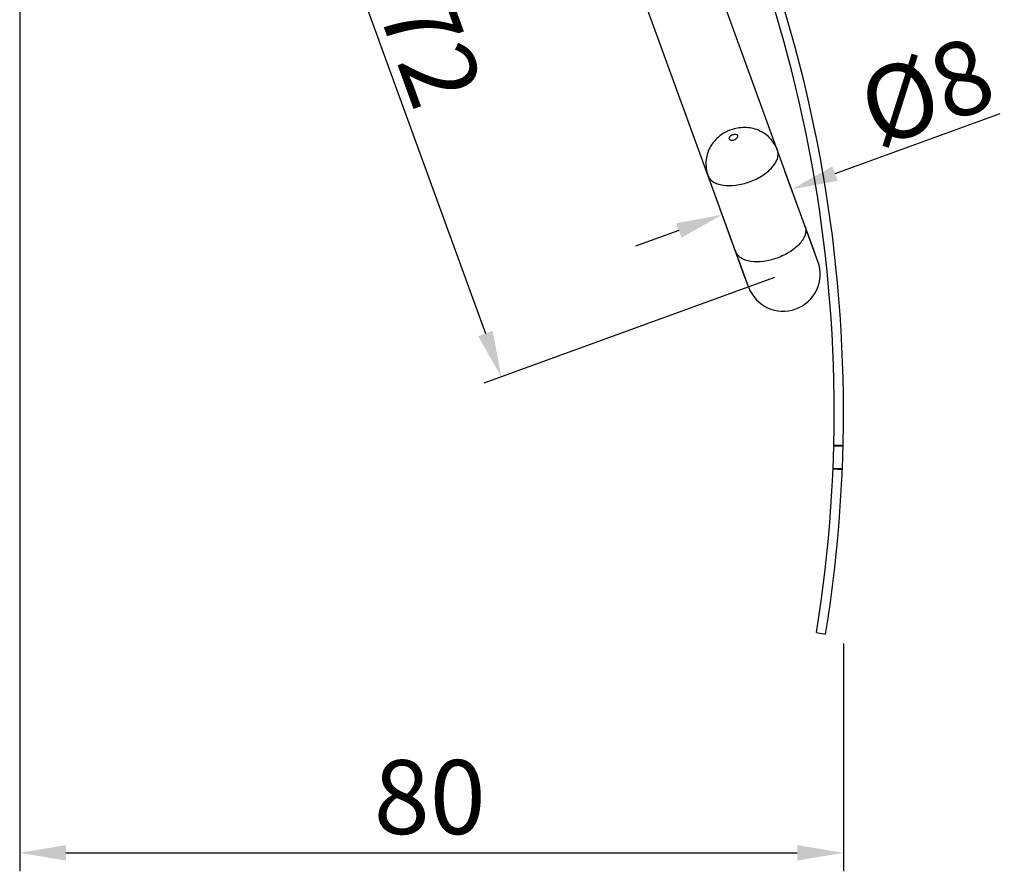
# Model space of a CAD drawing. Units: inches. Extents: x -656 to 8, y -160 to 29.
# Drawn here: x -382 to -275, y -160 to -68 of the extents above; entities that cross this region are included whole.
import ezdxf

# ---------------------------------------------------------------- set-up
doc = ezdxf.new("R2010")
doc.units = ezdxf.units.IN
doc.header["$LTSCALE"] = 0.64311
doc.header["$MEASUREMENT"] = 0
doc.header["$PDMODE"] = 3
doc.header["$PDSIZE"] = 0.3125
doc.layers.add('DEF_LAYER_DIM', color=7, linetype='Continuous')
doc.styles.get("Standard").update_dxf_attribs({"font": 'txt', "width": 0.8})
doc.dimstyles.new('DIMSTYLE_1', dxfattribs={"dimtxt": 6, "dimasz": 5, "dimexe": 2, "dimexo": 1, "dimgap": 1, "dimtad": 1, "dimdec": 0, "dimzin": 4, "dimdsep": 46, "dimtxsty": 'Standard', "dimcen": 0.09, "dimadec": 0, "dimazin": 0, "dimtfac": 1, "dimtdec": 3, "dimtofl": 0, "dimtmove": 0, "dimatfit": 3, "dimfxl": 0, "dimtolj": 1, "dimtzin": 4, "dimarcsym": 0})

# ---------------------------------------------------------------- blocks, each defined once
blk = doc.blocks.new('*D5')
at = {"color": 0, "linetype": 'ByBlock', "lineweight": -2}
for p, q in [((-381.96, -58.81), (-381.96, -160.38)), ((-292.82, -135.72), (-292.82, -160.38)), ((-376.96, -158.38), (-297.82, -158.38))]:
    blk.add_line(p, q, dxfattribs=at)
at = {"color": 0, "linetype": 'ByBlock'}
for points in [[(-381.96, -158.38), (-376.96, -159.21), (-376.96, -157.54)], [(-292.82, -158.38), (-297.82, -159.21), (-297.82, -157.54)]]:
    blk.add_solid(points, dxfattribs=at)
at = {"layer": 'DEFPOINTS', "color": 0, "linetype": 'ByBlock'}
for p in [(-381.96, -57.81), (-292.82, -134.72)]:
    blk.add_point(p, dxfattribs=at)
at = {"color": 0, "linetype": 'ByBlock', "lineweight": -2, "insert": (-337.59, -153.38), "char_height": 8, "attachment_point": 5}
blk.add_mtext('80', dxfattribs=at)
blk = doc.blocks.new('*D10')
at = {"color": 0, "linetype": 'ByBlock', "lineweight": -2}
for p, q in [((-324.9, -28.45), (-356.36, -39.9)), ((-352.77, -43.91), (-331.56, -102.17)), ((-300.28, -96.11), (-331.73, -107.55))]:
    blk.add_line(p, q, dxfattribs=at)
at = {"color": 0, "linetype": 'ByBlock'}
for points in [[(-354.48, -39.21), (-353.55, -44.2), (-351.99, -43.63)], [(-329.85, -106.87), (-332.35, -102.46), (-330.78, -101.89)]]:
    blk.add_solid(points, dxfattribs=at)
at = {"layer": 'DEFPOINTS', "color": 0, "linetype": 'ByBlock'}
for p in [(-323.96, -28.11), (-299.34, -95.76)]:
    blk.add_point(p, dxfattribs=at)
at = {"color": 0, "linetype": 'ByBlock', "lineweight": -2, "insert": (-337.47, -71.33), "char_height": 8, "attachment_point": 5, "rotation": 290}
blk.add_mtext('\\A1;72', dxfattribs=at)
blk = doc.blocks.new('*D8')
at = {"color": 0, "linetype": 'ByBlock', "lineweight": -2}
for p, q in [((-293.72, -84.87), (-275.85, -78.37)), ((-295.92, -93.46), (-299.11, -84.7)), ((-303.44, -96.19), (-306.62, -87.44)), ((-310.64, -91.03), (-315.34, -92.74))]:
    blk.add_line(p, q, dxfattribs=at)
at = {"color": 0, "linetype": 'ByBlock'}
for points in [[(-298.42, -86.58), (-293.44, -85.66), (-294.01, -84.09)], [(-305.94, -89.32), (-310.35, -91.81), (-310.92, -90.25)]]:
    blk.add_solid(points, dxfattribs=at)
at = {"layer": 'DEFPOINTS', "color": 0, "linetype": 'ByBlock'}
for p in [(-295.58, -94.4), (-303.1, -97.13)]:
    blk.add_point(p, dxfattribs=at)
at = {"color": 0, "linetype": 'ByBlock', "lineweight": -2, "insert": (-283.86, -75.96), "char_height": 8, "attachment_point": 5, "rotation": 20}
blk.add_mtext('\\A1;%%c8', dxfattribs=at)

msp = doc.modelspace()

# ---------------------------------------------------------------- linework, layer by layer
at = {"color": 7, "linetype": 'Continuous'}
for p, q in [((-303.1, -97.13), (-324.45, -38.46)), ((-295.58, -94.4), (-315.18, -40.53)), ((-293.87, -114.24), (-292.87, -114.27)), ((-293.87, -114.33), (-292.87, -114.36)), ((-292.95, -116.81), (-293.95, -116.77)), ((-293.95, -116.84), (-292.95, -116.89)), ((-295.75, -134.54), (-294.76, -134.7))]:
    msp.add_line(p, q, dxfattribs=at)
for centre, radius, start, end in [((-443.82, -110.59), 151, 350.811, 32.8017), ((-443.82, -110.59), 150, 350.811, 32.408), ((-299.34, -95.76), 4, 200, 20)]:
    msp.add_arc(centre, radius, start, end, dxfattribs=at)
for points, knots in [([(-299.97, -82.33), (-300.14, -81.85), (-300.7, -80.96), (-301.99, -80.09), (-303.52, -79.79), (-304.54, -79.98), (-305.02, -80.15)], [0, 0, 0, 0, 0.249956, 0.499826, 0.749567, 1, 1, 1, 1]), ([(-305.02, -80.15), (-305.5, -80.32), (-306.4, -80.84), (-307.38, -82.05), (-307.81, -83.55), (-307.66, -84.59), (-307.49, -85.07)], [0, 0, 0, 0, 0.250509, 0.500226, 0.750028, 1, 1, 1, 1]), ([(-304.82, -80.69), (-304.88, -80.71), (-304.99, -80.77), (-305.13, -80.87), (-305.21, -80.99), (-305.21, -81.12), (-305.12, -81.22), (-304.98, -81.26), (-304.81, -81.26), (-304.7, -81.23), (-304.64, -81.21)], [0, 0, 0, 0, 0.155928, 0.295978, 0.409523, 0.499986, 0.590444, 0.703987, 0.844061, 1, 1, 1, 1]), ([(-304.64, -81.21), (-304.58, -81.18), (-304.46, -81.13), (-304.33, -81.02), (-304.25, -80.9), (-304.24, -80.77), (-304.33, -80.68), (-304.47, -80.64), (-304.64, -80.64), (-304.76, -80.67), (-304.82, -80.69)], [0, 0, 0, 0, 0.155928, 0.295978, 0.409523, 0.499986, 0.590444, 0.703987, 0.844061, 1, 1, 1, 1]), ([(-302.98, -85.76), (-302.5, -85.58), (-301.61, -85.16), (-300.69, -84.41), (-300.18, -83.74), (-299.95, -83.25), (-299.87, -82.77), (-299.92, -82.47), (-299.97, -82.33)], [0, 0, 0, 0, 0.310754, 0.589646, 0.710396, 0.817286, 0.912218, 1, 1, 1, 1]), ([(-307.49, -85.07), (-307.44, -85.2), (-307.28, -85.47), (-306.91, -85.78), (-306.42, -86.01), (-305.6, -86.2), (-304.41, -86.17), (-303.46, -85.94), (-302.98, -85.76)], [0, 0, 0, 0, 0.087782, 0.182714, 0.289604, 0.410354, 0.689246, 1, 1, 1, 1]), ([(-296.97, -90.58), (-296.92, -90.71), (-296.87, -91.02), (-296.95, -91.5), (-297.18, -91.98), (-297.68, -92.66), (-298.61, -93.4), (-299.49, -93.83), (-299.98, -94.01)], [0, 0, 0, 0, 0.087782, 0.182714, 0.289604, 0.410354, 0.689246, 1, 1, 1, 1]), ([(-299.98, -94.01), (-300.46, -94.18), (-301.41, -94.42), (-302.6, -94.45), (-303.42, -94.26), (-303.91, -94.03), (-304.28, -93.72), (-304.44, -93.45), (-304.48, -93.31)], [0, 0, 0, 0, 0.310754, 0.589646, 0.710396, 0.817286, 0.912218, 1, 1, 1, 1])]:
    msp.add_open_spline(points, degree=3, knots=knots, dxfattribs=at)

# ---------------------------------------------------------------- dimensions: what is measured, and where the dimension line sits
at = {"layer": 'DEF_LAYER_DIM', "color": 2, "linetype": 'Continuous'}
dim = msp.add_linear_dim(base=(-329.85, -106.87), p1=(-323.96, -28.11), p2=(-299.34, -95.76), angle=290, dimstyle='DIMSTYLE_1', override={"dimtxt": 8, "dimasz": 5, "dimexe": 2, "dimexo": 1, "dimgap": 1, "dimtad": 1, "dimtih": 0, "dimtoh": 0, "dimdec": 0, "dimtp": 0, "dimtm": 0}, dxfattribs=at)
dim.commit()
dim.dimension.update_dxf_attribs({"geometry": '*D10', "text_midpoint": (-342.17, -73.04), "dimtype": 160})
dim = msp.add_linear_dim(base=(-292.82, -158.38), p1=(-381.96, -57.81), p2=(-292.82, -134.72), text='80', dimstyle='DIMSTYLE_1', override={"dimtxt": 8, "dimasz": 5, "dimexe": 2, "dimexo": 1, "dimgap": 1, "dimtad": 1, "dimtih": 0, "dimtoh": 0, "dimdec": 0, "dimtp": 0, "dimtm": 0}, dxfattribs=at)
dim.commit()
dim.dimension.update_dxf_attribs({"geometry": '*D5', "text_midpoint": (-337.59, -158.38), "dimtype": 160})
dim = msp.add_linear_dim(base=(-298.42, -86.58), p1=(-303.1, -97.13), p2=(-295.58, -94.4), angle=20, text='%%c<>', dimstyle='DIMSTYLE_1', override={"dimtxt": 8, "dimasz": 5, "dimexe": 2, "dimexo": 1, "dimgap": 1, "dimtad": 1, "dimtih": 0, "dimtoh": 0, "dimdec": 0, "dimtp": 0, "dimtm": 0}, dxfattribs=at)
dim.commit()
dim.dimension.update_dxf_attribs({"geometry": '*D8', "text_midpoint": (-282.15, -80.66), "dimtype": 160})

doc.saveas('drawing.dxf')
